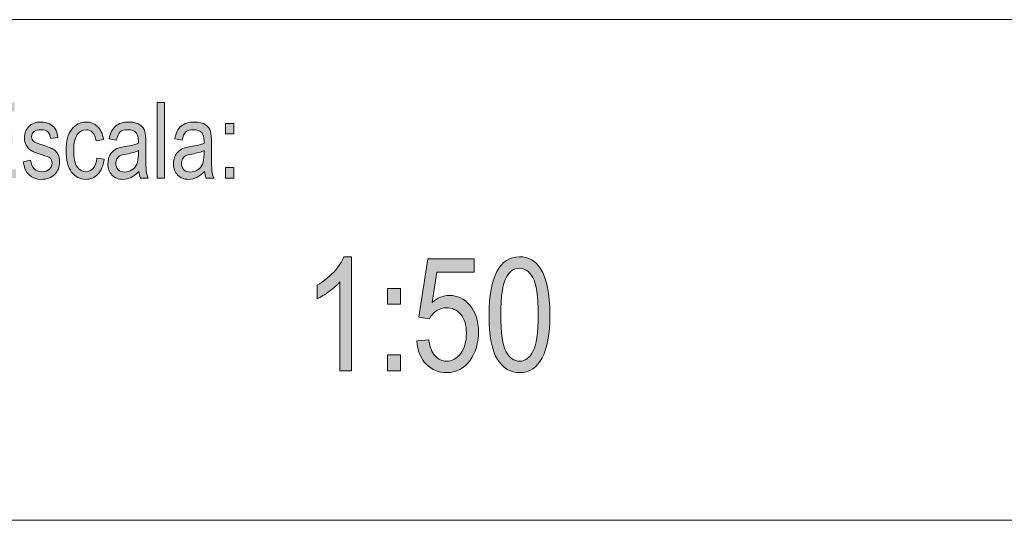
# Model space of a CAD drawing. Units: inches. Extents: x 0.2 to 14.6, y 0.2 to 10.3.
# Drawn here: x 7.6 to 8.8, y 1.1 to 1.8 of the extents above; entities that cross this region are included whole.
import ezdxf

# ---------------------------------------------------------------- set-up
doc = ezdxf.new("R2010")
doc.units = ezdxf.units.IN
doc.header["$MEASUREMENT"] = 0
doc.layers.add('Camada 1', color=7, linetype='Continuous')

msp = doc.modelspace()

# ---------------------------------------------------------------- hatches: boundary and pattern name
at = {"layer": 'Camada 1', "true_color": 0x808080}
h = msp.add_hatch(color=8, dxfattribs=at)
h.dxf.hatch_style = 2
h.paths.add_polyline_path([(7.507, 1.5932), (7.507, 1.6915), (7.5637, 1.6915), (7.5637, 1.6799), (7.5174, 1.6799), (7.5174, 1.6499), (7.5608, 1.6499), (7.5608, 1.6383), (7.5174, 1.6383), (7.5174, 1.6048), (7.5656, 1.6048), (7.5656, 1.5932)])
edge = h.paths.add_edge_path()
edge.add_spline(control_points=[(7.5985, 1.5916), (7.5849, 1.5916), (7.577, 1.5993), (7.5748, 1.6145), (7.5748, 1.6145), (7.5844, 1.6164), (7.5844, 1.6164), (7.585, 1.6114), (7.5865, 1.6077), (7.5891, 1.6052), (7.5916, 1.6028), (7.5949, 1.6015), (7.5991, 1.6015), (7.6033, 1.6015), (7.6065, 1.6026), (7.6088, 1.6047), (7.611, 1.6068), (7.6122, 1.6095), (7.6122, 1.6128), (7.6122, 1.6156), (7.6112, 1.6178), (7.6092, 1.6194), (7.6079, 1.6204), (7.6046, 1.6218), (7.5995, 1.6234), (7.592, 1.6258), (7.587, 1.6278), (7.5844, 1.6294), (7.5819, 1.6311), (7.58, 1.6333), (7.5786, 1.6361), (7.5772, 1.6388), (7.5765, 1.642), (7.5765, 1.6455), (7.5765, 1.6516), (7.5784, 1.6566), (7.5822, 1.6604), (7.5859, 1.6642), (7.5912, 1.6661), (7.5979, 1.6661), (7.6021, 1.6661), (7.6058, 1.6653), (7.609, 1.6637), (7.6122, 1.6621), (7.6147, 1.66), (7.6164, 1.6574), (7.6181, 1.6548), (7.6192, 1.651), (7.6199, 1.6461), (7.6199, 1.6461), (7.6105, 1.6445), (7.6105, 1.6445), (7.6096, 1.6522), (7.6055, 1.6561), (7.5981, 1.6561), (7.594, 1.6561), (7.5909, 1.6553), (7.5888, 1.6536), (7.5868, 1.6518), (7.5857, 1.6496), (7.5857, 1.647), (7.5857, 1.6443), (7.5867, 1.6423), (7.5887, 1.6408), (7.5899, 1.6399), (7.5934, 1.6384), (7.5992, 1.6365), (7.6071, 1.6339), (7.6123, 1.6318), (7.6146, 1.6303), (7.617, 1.6287), (7.6188, 1.6266), (7.6201, 1.624), (7.6214, 1.6213), (7.622, 1.6181), (7.622, 1.6144), (7.622, 1.6076), (7.6199, 1.6021), (7.6157, 1.5979), (7.6115, 1.5937), (7.6058, 1.5916), (7.5985, 1.5916), (7.5985, 1.5916), (7.5985, 1.5916), (7.5985, 1.5916)], knot_values=[0, 0, 0, 0, 1, 1, 1, 2, 2, 2, 3, 3, 3, 4, 4, 4, 5, 5, 5, 6, 6, 6, 7, 7, 7, 8, 8, 8, 9, 9, 9, 10, 10, 10, 11, 11, 11, 12, 12, 12, 13, 13, 13, 14, 14, 14, 15, 15, 15, 16, 16, 16, 17, 17, 17, 18, 18, 18, 19, 19, 19, 20, 20, 20, 21, 21, 21, 22, 22, 22, 23, 23, 23, 24, 24, 24, 25, 25, 25, 26, 26, 26, 27, 27, 27, 28, 28, 28, 28], degree=3, periodic=1)
edge = h.paths.add_edge_path()
edge.add_spline(control_points=[(7.6706, 1.6193), (7.6706, 1.6193), (7.68, 1.6178), (7.68, 1.6178), (7.6789, 1.6093), (7.6762, 1.6028), (7.6718, 1.5983), (7.6675, 1.5938), (7.6622, 1.5916), (7.6561, 1.5916), (7.6486, 1.5916), (7.6425, 1.5947), (7.6377, 1.601), (7.6329, 1.6073), (7.6305, 1.6166), (7.6305, 1.6289), (7.6305, 1.6413), (7.6329, 1.6506), (7.6378, 1.6568), (7.6426, 1.663), (7.6489, 1.6661), (7.6565, 1.6661), (7.6623, 1.6661), (7.6673, 1.6642), (7.6713, 1.6604), (7.6753, 1.6567), (7.6779, 1.651), (7.6791, 1.6435), (7.6791, 1.6435), (7.6697, 1.6418), (7.6697, 1.6418), (7.6688, 1.6466), (7.6672, 1.6502), (7.665, 1.6526), (7.6627, 1.6549), (7.66, 1.6561), (7.6568, 1.6561), (7.6521, 1.6561), (7.6481, 1.654), (7.645, 1.6497), (7.6419, 1.6453), (7.6404, 1.6385), (7.6404, 1.6291), (7.6404, 1.6194), (7.6418, 1.6124), (7.6448, 1.608), (7.6478, 1.6037), (7.6516, 1.6015), (7.6563, 1.6015), (7.6599, 1.6015), (7.6631, 1.603), (7.6656, 1.6059), (7.6682, 1.6087), (7.6699, 1.6132), (7.6706, 1.6193)], knot_values=[0, 0, 0, 0, 1, 1, 1, 2, 2, 2, 3, 3, 3, 4, 4, 4, 5, 5, 5, 6, 6, 6, 7, 7, 7, 8, 8, 8, 9, 9, 9, 10, 10, 10, 11, 11, 11, 12, 12, 12, 13, 13, 13, 14, 14, 14, 15, 15, 15, 16, 16, 16, 17, 17, 17, 18, 18, 18, 18], degree=3, periodic=1)
edge = h.paths.add_edge_path()
edge.add_spline(control_points=[(7.7271, 1.5932), (7.7261, 1.5957), (7.7255, 1.5986), (7.7252, 1.602), (7.722, 1.5986), (7.7186, 1.596), (7.7151, 1.5942), (7.7116, 1.5925), (7.708, 1.5916), (7.7043, 1.5916), (7.6984, 1.5916), (7.6937, 1.5934), (7.6901, 1.5971), (7.6866, 1.6008), (7.6848, 1.6057), (7.6848, 1.6119), (7.6848, 1.616), (7.6857, 1.6197), (7.6873, 1.6229), (7.689, 1.626), (7.6912, 1.6285), (7.6941, 1.6303), (7.697, 1.6321), (7.7013, 1.6334), (7.7072, 1.6343), (7.715, 1.6354), (7.7207, 1.6369), (7.7244, 1.6385), (7.7244, 1.6385), (7.7245, 1.6416), (7.7245, 1.6416), (7.7245, 1.6464), (7.7236, 1.6499), (7.7219, 1.6518), (7.7195, 1.6547), (7.7158, 1.6561), (7.7109, 1.6561), (7.7064, 1.6561), (7.703, 1.6552), (7.7008, 1.6533), (7.6986, 1.6514), (7.697, 1.6478), (7.6959, 1.6425), (7.6959, 1.6425), (7.6865, 1.6441), (7.6865, 1.6441), (7.6878, 1.6518), (7.6906, 1.6573), (7.6947, 1.6608), (7.6988, 1.6643), (7.7047, 1.6661), (7.7123, 1.6661), (7.7183, 1.6661), (7.723, 1.6649), (7.7263, 1.6626), (7.7297, 1.6603), (7.7319, 1.6574), (7.7328, 1.654), (7.7337, 1.6506), (7.7341, 1.6457), (7.7341, 1.6392), (7.7341, 1.6392), (7.7341, 1.6231), (7.7341, 1.6231), (7.7341, 1.6118), (7.7343, 1.6047), (7.7347, 1.6018), (7.7351, 1.5988), (7.736, 1.596), (7.7372, 1.5932), (7.7372, 1.5932), (7.7271, 1.5932), (7.7271, 1.5932), (7.7271, 1.5932), (7.7271, 1.5932), (7.7271, 1.5932)], knot_values=[0, 0, 0, 0, 1, 1, 1, 2, 2, 2, 3, 3, 3, 4, 4, 4, 5, 5, 5, 6, 6, 6, 7, 7, 7, 8, 8, 8, 9, 9, 9, 10, 10, 10, 11, 11, 11, 12, 12, 12, 13, 13, 13, 14, 14, 14, 15, 15, 15, 16, 16, 16, 17, 17, 17, 18, 18, 18, 19, 19, 19, 20, 20, 20, 21, 21, 21, 22, 22, 22, 23, 23, 23, 24, 24, 24, 25, 25, 25, 25], degree=3, periodic=1)
edge = h.paths.add_edge_path()
edge.add_spline(control_points=[(7.7244, 1.629), (7.7209, 1.6272), (7.7156, 1.6257), (7.7087, 1.6244), (7.7046, 1.6237), (7.7018, 1.6229), (7.7002, 1.622), (7.6986, 1.621), (7.6973, 1.6197), (7.6964, 1.6181), (7.6955, 1.6164), (7.6951, 1.6145), (7.6951, 1.6123), (7.6951, 1.6089), (7.6961, 1.6061), (7.6982, 1.6041), (7.7002, 1.6021), (7.703, 1.6011), (7.7066, 1.6011), (7.7101, 1.6011), (7.7132, 1.602), (7.716, 1.6038), (7.7188, 1.6056), (7.7209, 1.6081), (7.7223, 1.6112), (7.7237, 1.6142), (7.7244, 1.6187), (7.7244, 1.6245), (7.7244, 1.6245), (7.7244, 1.629), (7.7244, 1.629)], knot_values=[0, 0, 0, 0, 1, 1, 1, 2, 2, 2, 3, 3, 3, 4, 4, 4, 5, 5, 5, 6, 6, 6, 7, 7, 7, 8, 8, 8, 9, 9, 9, 10, 10, 10, 10], degree=3, periodic=1)
h.paths.add_polyline_path([(7.7488, 1.5932), (7.7488, 1.6915), (7.7584, 1.6915), (7.7584, 1.5932)])
edge = h.paths.add_edge_path()
edge.add_spline(control_points=[(7.8124, 1.5932), (7.8114, 1.5957), (7.8108, 1.5986), (7.8104, 1.602), (7.8072, 1.5986), (7.8039, 1.596), (7.8004, 1.5942), (7.7969, 1.5925), (7.7933, 1.5916), (7.7896, 1.5916), (7.7836, 1.5916), (7.7789, 1.5934), (7.7754, 1.5971), (7.7719, 1.6008), (7.7701, 1.6057), (7.7701, 1.6119), (7.7701, 1.616), (7.7709, 1.6197), (7.7726, 1.6229), (7.7742, 1.626), (7.7765, 1.6285), (7.7794, 1.6303), (7.7823, 1.6321), (7.7866, 1.6334), (7.7924, 1.6343), (7.8003, 1.6354), (7.806, 1.6369), (7.8097, 1.6385), (7.8097, 1.6385), (7.8097, 1.6416), (7.8097, 1.6416), (7.8097, 1.6464), (7.8089, 1.6499), (7.8072, 1.6518), (7.8048, 1.6547), (7.8011, 1.6561), (7.7962, 1.6561), (7.7917, 1.6561), (7.7883, 1.6552), (7.7861, 1.6533), (7.7839, 1.6514), (7.7823, 1.6478), (7.7812, 1.6425), (7.7812, 1.6425), (7.7717, 1.6441), (7.7717, 1.6441), (7.7731, 1.6518), (7.7758, 1.6573), (7.7799, 1.6608), (7.7841, 1.6643), (7.7899, 1.6661), (7.7976, 1.6661), (7.8036, 1.6661), (7.8082, 1.6649), (7.8116, 1.6626), (7.815, 1.6603), (7.8172, 1.6574), (7.8181, 1.654), (7.8189, 1.6506), (7.8194, 1.6457), (7.8194, 1.6392), (7.8194, 1.6392), (7.8194, 1.6231), (7.8194, 1.6231), (7.8194, 1.6118), (7.8196, 1.6047), (7.82, 1.6018), (7.8204, 1.5988), (7.8212, 1.596), (7.8225, 1.5932), (7.8225, 1.5932), (7.8124, 1.5932), (7.8124, 1.5932), (7.8124, 1.5932), (7.8124, 1.5932), (7.8124, 1.5932)], knot_values=[0, 0, 0, 0, 1, 1, 1, 2, 2, 2, 3, 3, 3, 4, 4, 4, 5, 5, 5, 6, 6, 6, 7, 7, 7, 8, 8, 8, 9, 9, 9, 10, 10, 10, 11, 11, 11, 12, 12, 12, 13, 13, 13, 14, 14, 14, 15, 15, 15, 16, 16, 16, 17, 17, 17, 18, 18, 18, 19, 19, 19, 20, 20, 20, 21, 21, 21, 22, 22, 22, 23, 23, 23, 24, 24, 24, 25, 25, 25, 25], degree=3, periodic=1)
edge = h.paths.add_edge_path()
edge.add_spline(control_points=[(7.8097, 1.629), (7.8061, 1.6272), (7.8009, 1.6257), (7.7939, 1.6244), (7.7899, 1.6237), (7.7871, 1.6229), (7.7855, 1.622), (7.7838, 1.621), (7.7826, 1.6197), (7.7817, 1.6181), (7.7808, 1.6164), (7.7804, 1.6145), (7.7804, 1.6123), (7.7804, 1.6089), (7.7814, 1.6061), (7.7834, 1.6041), (7.7855, 1.6021), (7.7883, 1.6011), (7.7919, 1.6011), (7.7954, 1.6011), (7.7985, 1.602), (7.8013, 1.6038), (7.8041, 1.6056), (7.8062, 1.6081), (7.8076, 1.6112), (7.809, 1.6142), (7.8097, 1.6187), (7.8097, 1.6245), (7.8097, 1.6245), (7.8097, 1.629), (7.8097, 1.629)], knot_values=[0, 0, 0, 0, 1, 1, 1, 2, 2, 2, 3, 3, 3, 4, 4, 4, 5, 5, 5, 6, 6, 6, 7, 7, 7, 8, 8, 8, 9, 9, 9, 10, 10, 10, 10], degree=3, periodic=1)
h.paths.add_polyline_path([(7.8374, 1.6507), (7.8374, 1.6644), (7.8484, 1.6644), (7.8484, 1.6507)])
h.paths.add_polyline_path([(7.8374, 1.5932), (7.8374, 1.607), (7.8484, 1.607), (7.8484, 1.5932)])
h = msp.add_hatch(color=8, dxfattribs=at)
h.dxf.hatch_style = 2
edge = h.paths.add_edge_path()
edge.add_spline(control_points=[(8.0011, 1.3428), (8.0011, 1.3428), (7.9862, 1.3428), (7.9862, 1.3428), (7.9862, 1.3428), (7.9862, 1.4582), (7.9862, 1.4582), (7.9828, 1.4542), (7.9782, 1.4501), (7.9724, 1.4459), (7.9667, 1.4417), (7.9614, 1.4385), (7.9565, 1.4364), (7.9565, 1.4364), (7.9565, 1.4539), (7.9565, 1.4539), (7.9647, 1.4586), (7.9719, 1.4643), (7.9782, 1.4711), (7.9845, 1.4779), (7.9889, 1.4845), (7.9914, 1.4909), (7.9914, 1.4909), (8.0011, 1.4909), (8.0011, 1.4909), (8.0011, 1.4909), (8.0011, 1.3428), (8.0011, 1.3428)], knot_values=[0, 0, 0, 0, 1, 1, 1, 2, 2, 2, 3, 3, 3, 4, 4, 4, 5, 5, 5, 6, 6, 6, 7, 7, 7, 8, 8, 8, 9, 9, 9, 9], degree=3, periodic=1)
h.paths.add_polyline_path([(8.048, 1.4291), (8.048, 1.4497), (8.0649, 1.4497), (8.0649, 1.4291)])
h.paths.add_polyline_path([(8.048, 1.3428), (8.048, 1.3635), (8.0649, 1.3635), (8.0649, 1.3428)])
edge = h.paths.add_edge_path()
edge.add_spline(control_points=[(8.0861, 1.3815), (8.0861, 1.3815), (8.1017, 1.3831), (8.1017, 1.3831), (8.1029, 1.3737), (8.1057, 1.3667), (8.1099, 1.3621), (8.1142, 1.3575), (8.1191, 1.3552), (8.1248, 1.3552), (8.1318, 1.3552), (8.1379, 1.3585), (8.143, 1.3649), (8.1481, 1.3714), (8.1506, 1.3803), (8.1506, 1.3915), (8.1506, 1.402), (8.1482, 1.4102), (8.1432, 1.416), (8.1383, 1.4218), (8.1321, 1.4247), (8.1247, 1.4247), (8.1202, 1.4247), (8.116, 1.4235), (8.112, 1.4209), (8.1081, 1.4184), (8.105, 1.4149), (8.1027, 1.4104), (8.1027, 1.4104), (8.0887, 1.4126), (8.0887, 1.4126), (8.0887, 1.4126), (8.1005, 1.4884), (8.1005, 1.4884), (8.1005, 1.4884), (8.1606, 1.4884), (8.1606, 1.4884), (8.1606, 1.4884), (8.1606, 1.4711), (8.1606, 1.4711), (8.1606, 1.4711), (8.1123, 1.4711), (8.1123, 1.4711), (8.1123, 1.4711), (8.1059, 1.4314), (8.1059, 1.4314), (8.113, 1.4376), (8.1206, 1.4407), (8.1287, 1.4407), (8.1388, 1.4407), (8.1476, 1.4364), (8.1551, 1.4278), (8.1626, 1.4192), (8.1663, 1.4075), (8.1663, 1.3929), (8.1663, 1.3785), (8.1626, 1.3661), (8.1551, 1.3558), (8.1476, 1.3455), (8.1376, 1.3403), (8.125, 1.3403), (8.1145, 1.3403), (8.1057, 1.344), (8.0985, 1.3512), (8.0912, 1.3585), (8.0871, 1.3686), (8.0861, 1.3815)], knot_values=[0, 0, 0, 0, 1, 1, 1, 2, 2, 2, 3, 3, 3, 4, 4, 4, 5, 5, 5, 6, 6, 6, 7, 7, 7, 8, 8, 8, 9, 9, 9, 10, 10, 10, 11, 11, 11, 12, 12, 12, 13, 13, 13, 14, 14, 14, 15, 15, 15, 16, 16, 16, 17, 17, 17, 18, 18, 18, 19, 19, 19, 20, 20, 20, 21, 21, 21, 22, 22, 22, 22], degree=3, periodic=1)
edge = h.paths.add_edge_path()
edge.add_spline(control_points=[(8.1801, 1.4156), (8.1801, 1.4403), (8.1835, 1.4591), (8.1901, 1.4718), (8.1968, 1.4846), (8.2067, 1.4909), (8.2197, 1.4909), (8.2312, 1.4909), (8.2403, 1.4858), (8.2469, 1.4754), (8.255, 1.463), (8.259, 1.443), (8.259, 1.4156), (8.259, 1.391), (8.2557, 1.3723), (8.2491, 1.3595), (8.2424, 1.3467), (8.2326, 1.3403), (8.2195, 1.3403), (8.2079, 1.3403), (8.1985, 1.346), (8.1911, 1.3572), (8.1838, 1.3685), (8.1801, 1.3879), (8.1801, 1.4156)], knot_values=[0, 0, 0, 0, 1, 1, 1, 2, 2, 2, 3, 3, 3, 4, 4, 4, 5, 5, 5, 6, 6, 6, 7, 7, 7, 8, 8, 8, 8], degree=3, periodic=1)
edge = h.paths.add_edge_path()
edge.add_spline(control_points=[(8.1953, 1.4156), (8.1953, 1.3917), (8.1976, 1.3756), (8.2022, 1.3674), (8.2068, 1.3593), (8.2127, 1.3552), (8.2199, 1.3552), (8.2267, 1.3552), (8.2324, 1.3593), (8.237, 1.3676), (8.2415, 1.3759), (8.2438, 1.3919), (8.2438, 1.4156), (8.2438, 1.4397), (8.2415, 1.4557), (8.2369, 1.4639), (8.2323, 1.472), (8.2263, 1.476), (8.219, 1.476), (8.2123, 1.476), (8.2067, 1.4719), (8.2021, 1.4637), (8.1976, 1.4554), (8.1953, 1.4394), (8.1953, 1.4156)], knot_values=[0, 0, 0, 0, 1, 1, 1, 2, 2, 2, 3, 3, 3, 4, 4, 4, 5, 5, 5, 6, 6, 6, 7, 7, 7, 8, 8, 8, 8], degree=3, periodic=1)

# ---------------------------------------------------------------- linework, layer by layer
at = {"layer": 'Camada 1', "color": 8, "lineweight": 18, "true_color": 0x808080}
for points in [[(7.4489, 1.7992), (8.8494, 1.7992)], [(8.8494, 1.7992), (14.3492, 1.7992)], [(7.4489, 1.1483), (8.8494, 1.1483)], [(8.8494, 1.1483), (14.3492, 1.1483)]]:
    msp.add_lwpolyline(points, dxfattribs=at)
at = {"layer": 'Camada 1', "lineweight": 0}
for points in [[(7.7488, 1.5932), (7.7488, 1.6915), (7.7584, 1.6915), (7.7584, 1.5932), (7.7488, 1.5932)], [(7.8374, 1.6507), (7.8374, 1.6644), (7.8484, 1.6644), (7.8484, 1.6507), (7.8374, 1.6507)], [(7.8374, 1.5932), (7.8374, 1.607), (7.8484, 1.607), (7.8484, 1.5932), (7.8374, 1.5932)], [(8.048, 1.4291), (8.048, 1.4497), (8.0649, 1.4497), (8.0649, 1.4291), (8.048, 1.4291)], [(8.048, 1.3428), (8.048, 1.3635), (8.0649, 1.3635), (8.0649, 1.3428), (8.048, 1.3428)]]:
    msp.add_lwpolyline(points, dxfattribs=at)
for points, knots in [([(7.5985, 1.5916), (7.5849, 1.5916), (7.577, 1.5993), (7.5748, 1.6145), (7.5748, 1.6145), (7.5844, 1.6164), (7.5844, 1.6164), (7.585, 1.6114), (7.5865, 1.6077), (7.5891, 1.6052), (7.5916, 1.6028), (7.5949, 1.6015), (7.5991, 1.6015), (7.6033, 1.6015), (7.6065, 1.6026), (7.6088, 1.6047), (7.611, 1.6068), (7.6122, 1.6095), (7.6122, 1.6128), (7.6122, 1.6156), (7.6112, 1.6178), (7.6092, 1.6194), (7.6079, 1.6204), (7.6046, 1.6218), (7.5995, 1.6234), (7.592, 1.6258), (7.587, 1.6278), (7.5844, 1.6294), (7.5819, 1.6311), (7.58, 1.6333), (7.5786, 1.6361), (7.5772, 1.6388), (7.5765, 1.642), (7.5765, 1.6455), (7.5765, 1.6516), (7.5784, 1.6566), (7.5822, 1.6604), (7.5859, 1.6642), (7.5912, 1.6661), (7.5979, 1.6661), (7.6021, 1.6661), (7.6058, 1.6653), (7.609, 1.6637), (7.6122, 1.6621), (7.6147, 1.66), (7.6164, 1.6574), (7.6181, 1.6548), (7.6192, 1.651), (7.6199, 1.6461), (7.6199, 1.6461), (7.6105, 1.6445), (7.6105, 1.6445), (7.6096, 1.6522), (7.6055, 1.6561), (7.5981, 1.6561), (7.594, 1.6561), (7.5909, 1.6553), (7.5888, 1.6536), (7.5868, 1.6518), (7.5857, 1.6496), (7.5857, 1.647), (7.5857, 1.6443), (7.5867, 1.6423), (7.5887, 1.6408), (7.5899, 1.6399), (7.5934, 1.6384), (7.5992, 1.6365), (7.6071, 1.6339), (7.6123, 1.6318), (7.6146, 1.6303), (7.617, 1.6287), (7.6188, 1.6266), (7.6201, 1.624), (7.6214, 1.6213), (7.622, 1.6181), (7.622, 1.6144), (7.622, 1.6076), (7.6199, 1.6021), (7.6157, 1.5979), (7.6115, 1.5937), (7.6058, 1.5916), (7.5985, 1.5916), (7.5985, 1.5916), (7.5985, 1.5916), (7.5985, 1.5916)], [0, 0, 0, 0, 1, 1, 1, 2, 2, 2, 3, 3, 3, 4, 4, 4, 5, 5, 5, 6, 6, 6, 7, 7, 7, 8, 8, 8, 9, 9, 9, 10, 10, 10, 11, 11, 11, 12, 12, 12, 13, 13, 13, 14, 14, 14, 15, 15, 15, 16, 16, 16, 17, 17, 17, 18, 18, 18, 19, 19, 19, 20, 20, 20, 21, 21, 21, 22, 22, 22, 23, 23, 23, 24, 24, 24, 25, 25, 25, 26, 26, 26, 27, 27, 27, 28, 28, 28, 28]), ([(7.6706, 1.6193), (7.6706, 1.6193), (7.68, 1.6178), (7.68, 1.6178), (7.6789, 1.6093), (7.6762, 1.6028), (7.6718, 1.5983), (7.6675, 1.5938), (7.6622, 1.5916), (7.6561, 1.5916), (7.6486, 1.5916), (7.6425, 1.5947), (7.6377, 1.601), (7.6329, 1.6073), (7.6305, 1.6166), (7.6305, 1.6289), (7.6305, 1.6413), (7.6329, 1.6506), (7.6378, 1.6568), (7.6426, 1.663), (7.6489, 1.6661), (7.6565, 1.6661), (7.6623, 1.6661), (7.6673, 1.6642), (7.6713, 1.6604), (7.6753, 1.6567), (7.6779, 1.651), (7.6791, 1.6435), (7.6791, 1.6435), (7.6697, 1.6418), (7.6697, 1.6418), (7.6688, 1.6466), (7.6672, 1.6502), (7.665, 1.6526), (7.6627, 1.6549), (7.66, 1.6561), (7.6568, 1.6561), (7.6521, 1.6561), (7.6481, 1.654), (7.645, 1.6497), (7.6419, 1.6453), (7.6404, 1.6385), (7.6404, 1.6291), (7.6404, 1.6194), (7.6418, 1.6124), (7.6448, 1.608), (7.6478, 1.6037), (7.6516, 1.6015), (7.6563, 1.6015), (7.6599, 1.6015), (7.6631, 1.603), (7.6656, 1.6059), (7.6682, 1.6087), (7.6699, 1.6132), (7.6706, 1.6193)], [0, 0, 0, 0, 1, 1, 1, 2, 2, 2, 3, 3, 3, 4, 4, 4, 5, 5, 5, 6, 6, 6, 7, 7, 7, 8, 8, 8, 9, 9, 9, 10, 10, 10, 11, 11, 11, 12, 12, 12, 13, 13, 13, 14, 14, 14, 15, 15, 15, 16, 16, 16, 17, 17, 17, 18, 18, 18, 18]), ([(7.7271, 1.5932), (7.7261, 1.5957), (7.7255, 1.5986), (7.7252, 1.602), (7.722, 1.5986), (7.7186, 1.596), (7.7151, 1.5942), (7.7116, 1.5925), (7.708, 1.5916), (7.7043, 1.5916), (7.6984, 1.5916), (7.6937, 1.5934), (7.6901, 1.5971), (7.6866, 1.6008), (7.6848, 1.6057), (7.6848, 1.6119), (7.6848, 1.616), (7.6857, 1.6197), (7.6873, 1.6229), (7.689, 1.626), (7.6912, 1.6285), (7.6941, 1.6303), (7.697, 1.6321), (7.7013, 1.6334), (7.7072, 1.6343), (7.715, 1.6354), (7.7207, 1.6369), (7.7244, 1.6385), (7.7244, 1.6385), (7.7245, 1.6416), (7.7245, 1.6416), (7.7245, 1.6464), (7.7236, 1.6499), (7.7219, 1.6518), (7.7195, 1.6547), (7.7158, 1.6561), (7.7109, 1.6561), (7.7064, 1.6561), (7.703, 1.6552), (7.7008, 1.6533), (7.6986, 1.6514), (7.697, 1.6478), (7.6959, 1.6425), (7.6959, 1.6425), (7.6865, 1.6441), (7.6865, 1.6441), (7.6878, 1.6518), (7.6906, 1.6573), (7.6947, 1.6608), (7.6988, 1.6643), (7.7047, 1.6661), (7.7123, 1.6661), (7.7183, 1.6661), (7.723, 1.6649), (7.7263, 1.6626), (7.7297, 1.6603), (7.7319, 1.6574), (7.7328, 1.654), (7.7337, 1.6506), (7.7341, 1.6457), (7.7341, 1.6392), (7.7341, 1.6392), (7.7341, 1.6231), (7.7341, 1.6231), (7.7341, 1.6118), (7.7343, 1.6047), (7.7347, 1.6018), (7.7351, 1.5988), (7.736, 1.596), (7.7372, 1.5932), (7.7372, 1.5932), (7.7271, 1.5932), (7.7271, 1.5932), (7.7271, 1.5932), (7.7271, 1.5932), (7.7271, 1.5932)], [0, 0, 0, 0, 1, 1, 1, 2, 2, 2, 3, 3, 3, 4, 4, 4, 5, 5, 5, 6, 6, 6, 7, 7, 7, 8, 8, 8, 9, 9, 9, 10, 10, 10, 11, 11, 11, 12, 12, 12, 13, 13, 13, 14, 14, 14, 15, 15, 15, 16, 16, 16, 17, 17, 17, 18, 18, 18, 19, 19, 19, 20, 20, 20, 21, 21, 21, 22, 22, 22, 23, 23, 23, 24, 24, 24, 25, 25, 25, 25]), ([(7.8124, 1.5932), (7.8114, 1.5957), (7.8108, 1.5986), (7.8104, 1.602), (7.8072, 1.5986), (7.8039, 1.596), (7.8004, 1.5942), (7.7969, 1.5925), (7.7933, 1.5916), (7.7896, 1.5916), (7.7836, 1.5916), (7.7789, 1.5934), (7.7754, 1.5971), (7.7719, 1.6008), (7.7701, 1.6057), (7.7701, 1.6119), (7.7701, 1.616), (7.7709, 1.6197), (7.7726, 1.6229), (7.7742, 1.626), (7.7765, 1.6285), (7.7794, 1.6303), (7.7823, 1.6321), (7.7866, 1.6334), (7.7924, 1.6343), (7.8003, 1.6354), (7.806, 1.6369), (7.8097, 1.6385), (7.8097, 1.6385), (7.8097, 1.6416), (7.8097, 1.6416), (7.8097, 1.6464), (7.8089, 1.6499), (7.8072, 1.6518), (7.8048, 1.6547), (7.8011, 1.6561), (7.7962, 1.6561), (7.7917, 1.6561), (7.7883, 1.6552), (7.7861, 1.6533), (7.7839, 1.6514), (7.7823, 1.6478), (7.7812, 1.6425), (7.7812, 1.6425), (7.7717, 1.6441), (7.7717, 1.6441), (7.7731, 1.6518), (7.7758, 1.6573), (7.7799, 1.6608), (7.7841, 1.6643), (7.7899, 1.6661), (7.7976, 1.6661), (7.8036, 1.6661), (7.8082, 1.6649), (7.8116, 1.6626), (7.815, 1.6603), (7.8172, 1.6574), (7.8181, 1.654), (7.8189, 1.6506), (7.8194, 1.6457), (7.8194, 1.6392), (7.8194, 1.6392), (7.8194, 1.6231), (7.8194, 1.6231), (7.8194, 1.6118), (7.8196, 1.6047), (7.82, 1.6018), (7.8204, 1.5988), (7.8212, 1.596), (7.8225, 1.5932), (7.8225, 1.5932), (7.8124, 1.5932), (7.8124, 1.5932), (7.8124, 1.5932), (7.8124, 1.5932), (7.8124, 1.5932)], [0, 0, 0, 0, 1, 1, 1, 2, 2, 2, 3, 3, 3, 4, 4, 4, 5, 5, 5, 6, 6, 6, 7, 7, 7, 8, 8, 8, 9, 9, 9, 10, 10, 10, 11, 11, 11, 12, 12, 12, 13, 13, 13, 14, 14, 14, 15, 15, 15, 16, 16, 16, 17, 17, 17, 18, 18, 18, 19, 19, 19, 20, 20, 20, 21, 21, 21, 22, 22, 22, 23, 23, 23, 24, 24, 24, 25, 25, 25, 25]), ([(7.7244, 1.629), (7.7209, 1.6272), (7.7156, 1.6257), (7.7087, 1.6244), (7.7046, 1.6237), (7.7018, 1.6229), (7.7002, 1.622), (7.6986, 1.621), (7.6973, 1.6197), (7.6964, 1.6181), (7.6955, 1.6164), (7.6951, 1.6145), (7.6951, 1.6123), (7.6951, 1.6089), (7.6961, 1.6061), (7.6982, 1.6041), (7.7002, 1.6021), (7.703, 1.6011), (7.7066, 1.6011), (7.7101, 1.6011), (7.7132, 1.602), (7.716, 1.6038), (7.7188, 1.6056), (7.7209, 1.6081), (7.7223, 1.6112), (7.7237, 1.6142), (7.7244, 1.6187), (7.7244, 1.6245), (7.7244, 1.6245), (7.7244, 1.629), (7.7244, 1.629)], [0, 0, 0, 0, 1, 1, 1, 2, 2, 2, 3, 3, 3, 4, 4, 4, 5, 5, 5, 6, 6, 6, 7, 7, 7, 8, 8, 8, 9, 9, 9, 10, 10, 10, 10]), ([(7.8097, 1.629), (7.8061, 1.6272), (7.8009, 1.6257), (7.7939, 1.6244), (7.7899, 1.6237), (7.7871, 1.6229), (7.7855, 1.622), (7.7838, 1.621), (7.7826, 1.6197), (7.7817, 1.6181), (7.7808, 1.6164), (7.7804, 1.6145), (7.7804, 1.6123), (7.7804, 1.6089), (7.7814, 1.6061), (7.7834, 1.6041), (7.7855, 1.6021), (7.7883, 1.6011), (7.7919, 1.6011), (7.7954, 1.6011), (7.7985, 1.602), (7.8013, 1.6038), (7.8041, 1.6056), (7.8062, 1.6081), (7.8076, 1.6112), (7.809, 1.6142), (7.8097, 1.6187), (7.8097, 1.6245), (7.8097, 1.6245), (7.8097, 1.629), (7.8097, 1.629)], [0, 0, 0, 0, 1, 1, 1, 2, 2, 2, 3, 3, 3, 4, 4, 4, 5, 5, 5, 6, 6, 6, 7, 7, 7, 8, 8, 8, 9, 9, 9, 10, 10, 10, 10]), ([(8.0011, 1.3428), (8.0011, 1.3428), (7.9862, 1.3428), (7.9862, 1.3428), (7.9862, 1.3428), (7.9862, 1.4582), (7.9862, 1.4582), (7.9828, 1.4542), (7.9782, 1.4501), (7.9724, 1.4459), (7.9667, 1.4417), (7.9614, 1.4385), (7.9565, 1.4364), (7.9565, 1.4364), (7.9565, 1.4539), (7.9565, 1.4539), (7.9647, 1.4586), (7.9719, 1.4643), (7.9782, 1.4711), (7.9845, 1.4779), (7.9889, 1.4845), (7.9914, 1.4909), (7.9914, 1.4909), (8.0011, 1.4909), (8.0011, 1.4909), (8.0011, 1.4909), (8.0011, 1.3428), (8.0011, 1.3428)], [0, 0, 0, 0, 1, 1, 1, 2, 2, 2, 3, 3, 3, 4, 4, 4, 5, 5, 5, 6, 6, 6, 7, 7, 7, 8, 8, 8, 9, 9, 9, 9]), ([(8.0861, 1.3815), (8.0861, 1.3815), (8.1017, 1.3831), (8.1017, 1.3831), (8.1029, 1.3737), (8.1057, 1.3667), (8.1099, 1.3621), (8.1142, 1.3575), (8.1191, 1.3552), (8.1248, 1.3552), (8.1318, 1.3552), (8.1379, 1.3585), (8.143, 1.3649), (8.1481, 1.3714), (8.1506, 1.3803), (8.1506, 1.3915), (8.1506, 1.402), (8.1482, 1.4102), (8.1432, 1.416), (8.1383, 1.4218), (8.1321, 1.4247), (8.1247, 1.4247), (8.1202, 1.4247), (8.116, 1.4235), (8.112, 1.4209), (8.1081, 1.4184), (8.105, 1.4149), (8.1027, 1.4104), (8.1027, 1.4104), (8.0887, 1.4126), (8.0887, 1.4126), (8.0887, 1.4126), (8.1005, 1.4884), (8.1005, 1.4884), (8.1005, 1.4884), (8.1606, 1.4884), (8.1606, 1.4884), (8.1606, 1.4884), (8.1606, 1.4711), (8.1606, 1.4711), (8.1606, 1.4711), (8.1123, 1.4711), (8.1123, 1.4711), (8.1123, 1.4711), (8.1059, 1.4314), (8.1059, 1.4314), (8.113, 1.4376), (8.1206, 1.4407), (8.1287, 1.4407), (8.1388, 1.4407), (8.1476, 1.4364), (8.1551, 1.4278), (8.1626, 1.4192), (8.1663, 1.4075), (8.1663, 1.3929), (8.1663, 1.3785), (8.1626, 1.3661), (8.1551, 1.3558), (8.1476, 1.3455), (8.1376, 1.3403), (8.125, 1.3403), (8.1145, 1.3403), (8.1057, 1.344), (8.0985, 1.3512), (8.0912, 1.3585), (8.0871, 1.3686), (8.0861, 1.3815)], [0, 0, 0, 0, 1, 1, 1, 2, 2, 2, 3, 3, 3, 4, 4, 4, 5, 5, 5, 6, 6, 6, 7, 7, 7, 8, 8, 8, 9, 9, 9, 10, 10, 10, 11, 11, 11, 12, 12, 12, 13, 13, 13, 14, 14, 14, 15, 15, 15, 16, 16, 16, 17, 17, 17, 18, 18, 18, 19, 19, 19, 20, 20, 20, 21, 21, 21, 22, 22, 22, 22]), ([(8.1801, 1.4156), (8.1801, 1.4403), (8.1835, 1.4591), (8.1901, 1.4718), (8.1968, 1.4846), (8.2067, 1.4909), (8.2197, 1.4909), (8.2312, 1.4909), (8.2403, 1.4858), (8.2469, 1.4754), (8.255, 1.463), (8.259, 1.443), (8.259, 1.4156), (8.259, 1.391), (8.2557, 1.3723), (8.2491, 1.3595), (8.2424, 1.3467), (8.2326, 1.3403), (8.2195, 1.3403), (8.2079, 1.3403), (8.1985, 1.346), (8.1911, 1.3572), (8.1838, 1.3685), (8.1801, 1.3879), (8.1801, 1.4156)], [0, 0, 0, 0, 1, 1, 1, 2, 2, 2, 3, 3, 3, 4, 4, 4, 5, 5, 5, 6, 6, 6, 7, 7, 7, 8, 8, 8, 8]), ([(8.1953, 1.4156), (8.1953, 1.3917), (8.1976, 1.3756), (8.2022, 1.3674), (8.2068, 1.3593), (8.2127, 1.3552), (8.2199, 1.3552), (8.2267, 1.3552), (8.2324, 1.3593), (8.237, 1.3676), (8.2415, 1.3759), (8.2438, 1.3919), (8.2438, 1.4156), (8.2438, 1.4397), (8.2415, 1.4557), (8.2369, 1.4639), (8.2323, 1.472), (8.2263, 1.476), (8.219, 1.476), (8.2123, 1.476), (8.2067, 1.4719), (8.2021, 1.4637), (8.1976, 1.4554), (8.1953, 1.4394), (8.1953, 1.4156)], [0, 0, 0, 0, 1, 1, 1, 2, 2, 2, 3, 3, 3, 4, 4, 4, 5, 5, 5, 6, 6, 6, 7, 7, 7, 8, 8, 8, 8])]:
    msp.add_open_spline(points, degree=3, knots=knots, dxfattribs=at)

doc.saveas('drawing.dxf')
